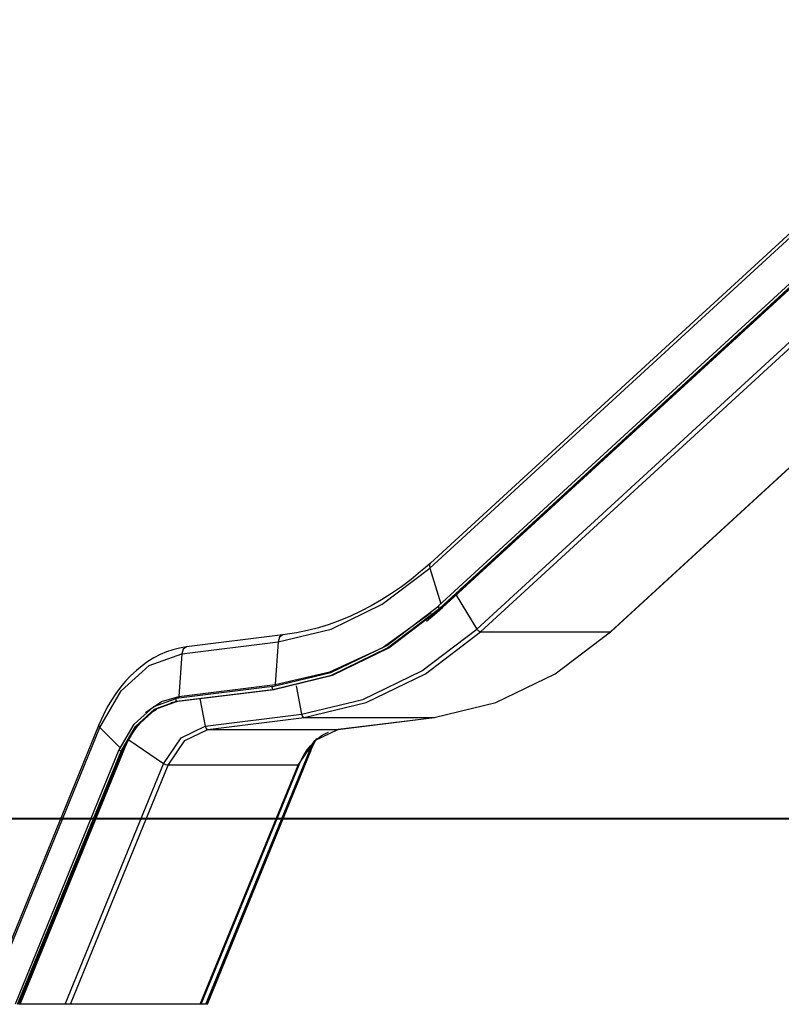
# Model space of a CAD drawing. Units: inches. Extents: x 40 to 156, y -31 to 133.
# Drawn here: x 56 to 71, y 100 to 120 of the extents above; entities that cross this region are included whole.
import ezdxf

# ---------------------------------------------------------------- set-up
doc = ezdxf.new("R2010")
doc.units = ezdxf.units.IN
doc.header["$MEASUREMENT"] = 0
doc.layers.add('Ebene 1', color=7, linetype='Continuous')

# ---------------------------------------------------------------- blocks, each defined once
blk = doc.blocks.new('block 2')
at = {"layer": 'Ebene 1', "color": 179, "lineweight": 25, "true_color": 0x1a171b}
for points in [[(64.173, 108.828), (80.756, 124.057)], [(80.771, 124.158), (64.187, 108.928)], [(80.931, 123.302), (64.347, 108.072)], [(64.377, 108.029), (80.96, 123.259)], [(64.398, 108.029), (80.981, 123.259)], [(64.429, 108.04), (80.988, 123.249)], [(65.11, 107.609), (80.989, 122.192)], [(65.187, 107.557), (80.988, 122.07)], [(67.779, 107.557), (80.989, 119.689)], [(67.801, 107.565), (80.989, 119.677)], [(64.187, 108.928), (64.09, 108.841), (63.992, 108.756), (63.802, 108.6), (63.607, 108.454), (63.41, 108.317), (63.209, 108.19), (63.005, 108.072), (62.799, 107.965), (62.59, 107.868), (62.38, 107.781), (62.167, 107.703), (61.952, 107.637), (61.736, 107.581), (61.518, 107.535), (61.382, 107.512), (61.245, 107.493)], [(64.187, 108.928), (64.167, 108.886), (64.173, 108.828)], [(61.146, 107.354), (62.207, 107.609), (63.225, 108.105), (64.173, 108.828)], [(64.173, 108.828), (64.394, 108.115)], [(64.698, 108.288), (65.11, 107.609)], [(61.038, 106.46), (62.202, 106.74), (63.317, 107.283), (64.356, 108.075)], [(61.042, 106.405), (62.211, 106.687), (63.332, 107.233), (64.377, 108.029)], [(61.063, 106.405), (62.233, 106.687), (63.354, 107.233), (64.398, 108.029)], [(61.092, 106.501), (62.177, 106.754), (63.222, 107.237), (64.203, 107.939)], [(64.108, 107.766), (64.27, 107.899), (64.429, 108.04)], [(64.347, 108.072), (64.35, 108.046), (64.377, 108.029)], [(64.377, 108.029), (64.398, 108.029)], [(64.398, 108.029), (64.415, 108.032), (64.429, 108.04)], [(61.614, 105.907), (62.84, 106.202), (64.016, 106.775), (65.11, 107.609)], [(61.67, 105.845), (62.903, 106.142), (64.086, 106.718), (65.187, 107.557)], [(64.262, 105.845), (65.495, 106.142), (66.678, 106.718), (67.779, 107.557)], [(65.11, 107.609), (65.146, 107.572), (65.187, 107.557)], [(65.187, 107.557), (67.779, 107.557)], [(67.779, 107.557), (67.792, 107.559), (67.801, 107.565)], [(59.224, 107.116), (61.146, 107.354)], [(61.245, 107.493), (59.323, 107.255)], [(61.146, 107.354), (61.092, 106.501)], [(61.245, 107.493), (61.177, 107.449), (61.146, 107.354)], [(59.323, 107.255), (59.25, 107.244), (59.178, 107.231), (59.048, 107.197), (58.92, 107.153), (58.794, 107.099), (58.671, 107.035), (58.55, 106.961), (58.433, 106.878), (58.32, 106.785), (58.211, 106.682), (58.106, 106.571), (58.006, 106.452), (57.912, 106.324), (57.823, 106.19), (57.74, 106.047), (57.663, 105.899), (57.617, 105.799), (57.573, 105.697)], [(59.323, 107.255), (59.255, 107.211), (59.224, 107.116)], [(57.594, 105.647), (58.015, 106.378), (58.577, 106.885), (59.224, 107.116)], [(59.224, 107.116), (59.17, 106.263)], [(61.037, 106.46), (59.115, 106.222)], [(59.12, 106.167), (61.042, 106.405)], [(59.141, 106.167), (61.063, 106.405)], [(59.147, 106.168), (61.069, 106.406)], [(59.17, 106.263), (61.092, 106.501)], [(61.038, 106.46), (61.021, 106.432), (61.042, 106.405)], [(61.042, 106.405), (61.063, 106.405)], [(61.063, 106.405), (61.066, 106.405), (61.069, 106.406)], [(61.092, 106.501), (61.086, 106.479), (61.074, 106.464)], [(61.506, 106.479), (61.614, 105.907)], [(57.98, 105.199), (58.274, 105.708), (58.666, 106.061), (59.116, 106.222)], [(58.014, 105.171), (58.3, 105.667), (58.682, 106.011), (59.12, 106.167)], [(58.035, 105.171), (58.321, 105.667), (58.703, 106.011), (59.141, 106.167)], [(58.505, 105.946), (58.824, 106.161), (59.17, 106.263)], [(59.009, 106.14), (59.121, 106.164), (59.134, 106.166), (59.147, 106.168)], [(59.115, 106.222), (59.099, 106.194), (59.12, 106.167)], [(59.12, 106.167), (59.141, 106.167)], [(59.141, 106.167), (59.144, 106.167), (59.147, 106.168)], [(59.17, 106.263), (59.164, 106.241), (59.152, 106.227)], [(59.588, 106.222), (59.692, 105.669)], [(58.068, 105.184), (58.096, 105.249), (58.125, 105.312), (58.186, 105.429), (58.252, 105.538), (58.324, 105.641), (58.4, 105.735), (58.481, 105.822), (58.565, 105.9), (58.638, 105.956), (58.713, 106.005)], [(58.713, 106.005), (58.728, 106.016), (58.744, 106.027), (58.768, 106.042)], [(59.692, 105.669), (61.614, 105.907)], [(59.748, 105.607), (61.67, 105.845)], [(61.614, 105.907), (61.634, 105.862), (61.67, 105.845)], [(61.67, 105.845), (64.262, 105.845)], [(62.34, 105.607), (64.262, 105.845)], [(62.345, 105.608), (64.267, 105.845)], [(64.262, 105.845), (64.265, 105.845), (64.267, 105.845)], [(57.573, 105.697), (55.296, 100.118)], [(55.336, 100.118), (57.594, 105.647)], [(57.594, 105.647), (57.574, 105.675), (57.573, 105.697)], [(57.996, 105.235), (57.594, 105.647)], [(58.862, 104.921), (59.212, 105.439), (59.692, 105.669)], [(58.952, 104.89), (59.288, 105.386), (59.748, 105.607)], [(59.692, 105.669), (59.713, 105.624), (59.748, 105.607)], [(59.748, 105.607), (62.34, 105.607)], [(61.545, 104.89), (61.88, 105.386), (62.34, 105.607)], [(62.34, 105.607), (62.343, 105.607), (62.345, 105.608)], [(58.862, 104.921), (58.17, 105.391)], [(61.568, 104.899), (61.591, 104.954), (61.617, 105.007), (61.669, 105.105), (61.728, 105.195), (61.791, 105.278), (61.859, 105.352), (61.931, 105.418), (62.006, 105.475), (62.077, 105.519), (62.151, 105.553)], [(61.772, 105.171), (61.823, 105.285), (61.878, 105.394)], [(61.794, 105.171), (61.853, 105.303), (61.918, 105.428)], [(57.972, 105.195), (55.899, 100.118)], [(55.951, 100.118), (58.014, 105.171)], [(55.972, 100.118), (58.035, 105.171)], [(56, 100.118), (58.068, 105.184)], [(58.014, 105.171), (57.978, 105.185), (57.98, 105.199)], [(58.035, 105.171), (58.014, 105.171)], [(58.068, 105.184), (58.057, 105.174), (58.035, 105.171)], [(59.709, 100.118), (61.772, 105.171)], [(59.731, 100.118), (61.794, 105.171)], [(59.738, 100.118), (61.802, 105.175)], [(61.772, 105.171), (61.748, 105.174), (61.72, 105.18)], [(61.794, 105.171), (61.772, 105.171)], [(61.802, 105.175), (61.799, 105.172), (61.794, 105.171)], [(56.901, 100.118), (58.862, 104.921)], [(57.004, 100.118), (58.952, 104.89)], [(58.952, 104.89), (58.907, 104.899), (58.862, 104.921)], [(61.545, 104.89), (58.952, 104.89)], [(59.596, 100.118), (61.545, 104.89)], [(59.616, 100.118), (61.568, 104.899)], [(61.568, 104.899), (61.56, 104.892), (61.545, 104.89)], [(56, 100.118), (55.972, 100.118)], [(56.901, 100.118), (56, 100.118)], [(57.004, 100.118), (56.901, 100.118)], [(59.596, 100.118), (57.004, 100.118)], [(59.616, 100.118), (59.596, 100.118)], [(59.709, 100.118), (59.616, 100.118)], [(59.731, 100.118), (59.709, 100.118)], [(59.738, 100.118), (59.731, 100.118)]]:
    blk.add_lwpolyline(points, dxfattribs=at)
at = {"layer": 'Ebene 1', "color": 179, "lineweight": 40, "true_color": 0x1a171b}
for points in [[(57.394, 103.818), (55.054, 103.818)], [(137.411, 103.818), (57.394, 103.818)], [(61.675, 103.818), (61.218, 103.818), (60.735, 103.818)], [(69.947, 103.818), (61.675, 103.818)], [(79.901, 103.818), (78.433, 103.818), (76.858, 103.818), (75.199, 103.818), (73.478, 103.818), (71.719, 103.818), (69.947, 103.818)]]:
    blk.add_lwpolyline(points, dxfattribs=at)

msp = doc.modelspace()

# ---------------------------------------------------------------- block references
at = {"layer": 'Ebene 1'}
msp.add_blockref('block 2', (0, 0), dxfattribs=at)

doc.saveas('drawing.dxf')
